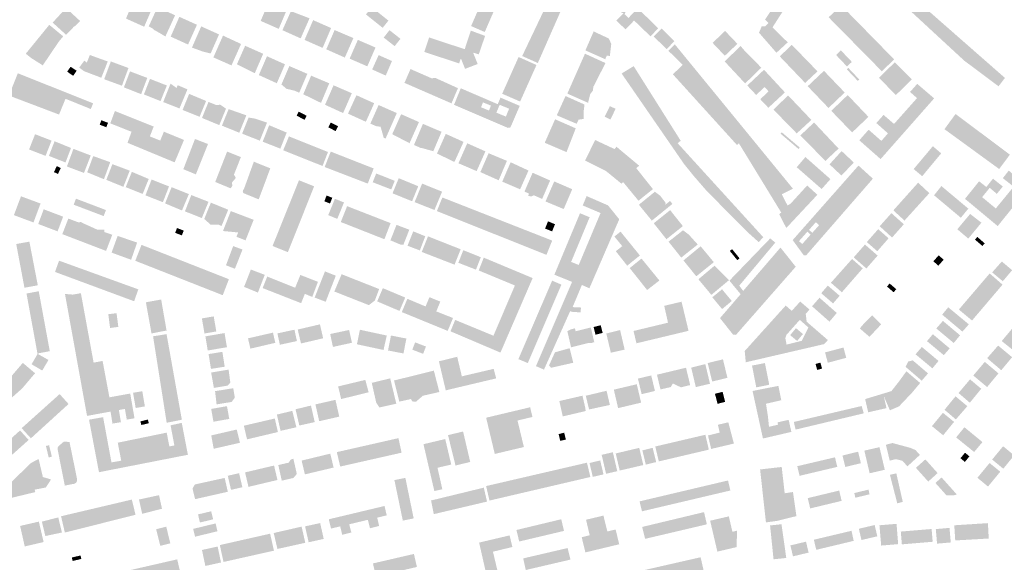
# Model space of a CAD drawing. Units: inches. Extents: x 523963 to 531545, y 180971 to 187580.
# Drawn here: x 526864 to 527728, y 184365 to 184841 of the extents above; entities that cross this region are included whole.
import ezdxf

# ---------------------------------------------------------------- set-up
doc = ezdxf.new("R2010")
doc.units = ezdxf.units.IN
doc.header["$MEASUREMENT"] = 0

msp = doc.modelspace()

# ---------------------------------------------------------------- hatches: boundary and pattern name
for points in [[(527357.36, 185026.18), (527352.85, 185028.3), (527347.1, 185034.05), (527343.1, 185024.85), (527260.3, 184835.65), (527272.28, 184830.43), (527357.36, 185026.18)], [(527402.07, 184855.96), (527401.1, 184859.87), (527430.92, 184925.63), (527417.91, 184930.58), (527382.39, 184852.16), (527394.03, 184846.9), (527387.85, 184840.45), (527395.85, 184832.77), (527403.41, 184840.53), (527417.8, 184826.65), (527424.59, 184833.73), (527406.54, 184851.32), (527398.43, 184842.76), (527395.08, 184845.99), (527398.39, 184854.12), (527402.07, 184855.96)], [(527338.56, 184883.38), (527327.29, 184860.48), (527328.29, 184857.96), (527305.14, 184809.33), (527318.89, 184803.21), (527354.85, 184884.89), (527341.72, 184890.57), (527337.87, 184885.68), (527338.56, 184883.38)], [(527544.88, 184865.73), (527544.35, 184869.35), (527539.04, 184872.68), (527518.38, 184841.35), (527521.36, 184838.41), (527518.3, 184835.3), (527515.44, 184835.47), (527513.05, 184829.8), (527528.37, 184812.2), (527538.27, 184821.35), (527524.89, 184834.49), (527544.88, 184865.73)], [(526981.31, 184853.57), (526965.12, 184860.54), (526957.34, 184842.23), (526973.31, 184835.1), (526981.31, 184853.57)], [(527082.89, 184857.27), (527075.58, 184840.21), (527091.43, 184833.19), (527099.01, 184851.11), (527082.89, 184857.27)], [(527652.2, 184857.49), (527644.82, 184850), (527693.16, 184805.32), (527723.35, 184782.75), (527728.96, 184790.1), (527652.2, 184857.49)], [(526910.1, 184833.35), (526911.27, 184834.81), (526912.75, 184835.8), (526917.07, 184840.12), (526904.71, 184851.48), (526892.96, 184838.74), (526904.69, 184828.06), (526910.1, 184833.35)], [(526984.99, 184852.24), (526977.29, 184835.34), (526980.38, 184833.77), (526982, 184832.15), (526982.4, 184831.9), (526983.28, 184831.66), (526991.95, 184826.54), (527000.44, 184845.13), (526984.99, 184852.24)], [(527102.13, 184848.74), (527094.68, 184832.03), (527110.69, 184824.83), (527118.48, 184842.48), (527102.13, 184848.74)], [(527187.77, 184840.45), (527173.05, 184852.2), (527168, 184845.86), (527182.7, 184834.12), (527187.77, 184840.45)], [(527620.97, 184795.86), (527631.61, 184806.46), (527585.07, 184853.99), (527574.2, 184843.36), (527620.97, 184795.86)], [(527004.2, 184843.78), (526996.6, 184826.38), (527011.83, 184819.44), (527019.64, 184836.8), (527004.2, 184843.78)], [(527121.64, 184840.87), (527114.11, 184823.5), (527129.99, 184816.49), (527137.42, 184833.92), (527121.64, 184840.87)], [(526869.36, 184811.38), (526874.25, 184807.5), (526884.29, 184801.14), (526898.29, 184821.88), (526902.22, 184826.63), (526890.01, 184836.73), (526869.36, 184811.38)], [(527023.36, 184835.38), (527015.25, 184816.74), (527025.05, 184813.19), (527031.65, 184811.59), (527039.03, 184828.32), (527023.36, 184835.38)], [(527140.5, 184832.16), (527133.18, 184815.25), (527149.47, 184808), (527156.98, 184825.11), (527140.5, 184832.16)], [(527188.68, 184832.05), (527183.58, 184825.55), (527193.21, 184818.03), (527198.3, 184824.45), (527188.68, 184832.05)], [(527219.24, 184812.93), (527249.79, 184802.83), (527251.15, 184806.83), (527251.56, 184806.71), (527255.01, 184798.07), (527266.08, 184802.33), (527262.32, 184811.68), (527262.51, 184812.22), (527267.01, 184810.77), (527272.6, 184827.03), (527260.05, 184831.66), (527254.71, 184815.34), (527223.46, 184825.64), (527219.24, 184812.93)], [(527379.45, 184809.7), (527382.1, 184809.39), (527383.35, 184820), (527381.23, 184824.71), (527367.9, 184830.96), (527360.65, 184814.27), (527378.04, 184806.56), (527379.45, 184809.7)], [(527431.95, 184815.38), (527438.73, 184822.34), (527427.51, 184833.47), (527420.67, 184826.46), (527431.95, 184815.38)], [(527483.07, 184809.57), (527494.07, 184820.06), (527483.27, 184831.38), (527472.3, 184820.9), (527483.07, 184809.57)], [(527042.52, 184827.28), (527034.06, 184808.13), (527049.95, 184801.11), (527058.36, 184819.93), (527042.52, 184827.28)], [(527176.39, 184816.81), (527160.87, 184823.53), (527153.7, 184807.04), (527169.19, 184800.28), (527176.39, 184816.81)], [(527439.1, 184819.66), (527433.56, 184813.9), (527446.02, 184801.65), (527437.48, 184793.23), (527493.7, 184731.18), (527495.37, 184732.7), (527532.54, 184671.9), (527530.84, 184670.24), (527537.01, 184658.26), (527564.29, 184687.47), (527555.33, 184695.58), (527540.71, 184679.57), (527538.1, 184678), (527533.06, 184687.85), (527542.84, 184692.79), (527439.1, 184819.66)], [(527061.94, 184818.35), (527054.7, 184802.08), (527070.36, 184794.18), (527077.78, 184811.3), (527061.94, 184818.35)], [(527367.59, 184782.25), (527378.28, 184803.15), (527360.28, 184811.39), (527344.79, 184776.34), (527363.02, 184768.23), (527364.82, 184775.77), (527367.05, 184778.75), (527367.25, 184779.2), (527367.3, 184779.35), (527367.59, 184782.25)], [(527500, 184814.5), (527496.87, 184818.12), (527482.89, 184804.59), (527500.87, 184785.26), (527515.08, 184799.08), (527500, 184814.5)], [(527541.81, 184819.21), (527531.3, 184809), (527553.56, 184785.7), (527564.42, 184795.87), (527541.81, 184819.21)], [(527594.55, 184804.19), (527584.95, 184814.29), (527580.7, 184810.25), (527590.3, 184800.15), (527594.55, 184804.19)], [(526922.98, 184803.6), (526920.78, 184805.24), (526916.25, 184799.17), (526920.43, 184796.06), (526935.7, 184790.26), (526941.33, 184804.55), (526925.64, 184810.21), (526922.98, 184803.6)], [(526944.05, 184804.59), (526938.17, 184788.94), (526953.78, 184783.27), (526959.52, 184798.8), (526944.05, 184804.59)], [(527081.11, 184809.14), (527073.97, 184792.61), (527089.76, 184785.43), (527096.94, 184802.07), (527081.11, 184809.14)], [(527190.84, 184804.96), (527179.12, 184810.16), (527173.47, 184797.51), (527185.35, 184792.18), (527190.84, 184804.96)], [(527287.6, 184776.2), (527303.35, 184769.35), (527317.7, 184801.45), (527302, 184808.5), (527287.6, 184776.2)], [(527632.25, 184803.87), (527618.43, 184790.16), (527633.22, 184775.02), (527647.25, 184788.97), (527632.25, 184803.87)], [(526926.45, 184762.77), (526928.51, 184767.78), (526862.38, 184794.21), (526854.59, 184774.61), (526898.58, 184757.92), (526904.26, 184771.77), (526926.45, 184762.77)], [(526905.73, 184795.57), (526910.99, 184791.96), (526914, 184796.35), (526908.74, 184799.96), (526905.73, 184795.57)], [(526960.88, 184795.86), (526955.52, 184781.81), (526970.64, 184775.86), (526976.03, 184790.11), (526960.88, 184795.86)], [(527100.74, 184800.53), (527093.8, 184784.33), (527098.17, 184780.59), (527105.43, 184778.86), (527109.43, 184777.1), (527116.55, 184793.69), (527100.74, 184800.53)], [(527229.25, 184789.95), (527228.2, 184790.1), (527225.71, 184789.74), (527207.11, 184797.9), (527201.81, 184785.76), (527243.09, 184767.76), (527248.76, 184781.11), (527229.25, 184789.95)], [(527403.04, 184800.45), (527392.44, 184793.98), (527447.1, 184714.7), (527455.58, 184704.16), (527467.2, 184690.75), (527503.25, 184654.4), (527512.8, 184645.85), (527516.79, 184650.2), (527441.61, 184732.77), (527444.33, 184734.88), (527403.04, 184800.45)], [(527517.45, 184797.27), (527502.77, 184783.43), (527510.55, 184775.15), (527517.95, 184782.05), (527521.5, 184778.3), (527514.15, 184771.4), (527521.28, 184763.88), (527535.81, 184777.4), (527517.45, 184797.27)], [(527570.07, 184796.32), (527555.79, 184782.8), (527574.08, 184763.7), (527588.28, 184777.29), (527570.07, 184796.32)], [(527590.19, 184797.61), (527599.74, 184787.51), (527601.05, 184788.75), (527591.5, 184798.85), (527590.19, 184797.61)], [(526978.41, 184789.25), (526973.07, 184775.59), (526987.7, 184769.72), (526993.21, 184783.46), (526978.41, 184789.25)], [(527002.72, 184783.71), (527001.7, 184781.3), (526996.43, 184785.07), (526990.02, 184768.89), (527004.29, 184763.31), (527011.33, 184780.06), (527002.72, 184783.71)], [(527119.86, 184792.09), (527112.98, 184775.74), (527128.55, 184768.16), (527135.79, 184785.38), (527119.86, 184792.09)], [(527139.56, 184783.61), (527132.09, 184766.5), (527147.95, 184759.25), (527155.58, 184776.67), (527139.56, 184783.61)], [(527609.29, 184744.61), (527601.1, 184735.3), (527619.81, 184718.8), (527666.8, 184772.13), (527651.94, 184784.88), (527645.65, 184777.8), (527651.75, 184772.35), (527631.59, 184749.66), (527622.41, 184757.63), (527616.05, 184750.45), (527626.26, 184741.41), (527620.46, 184734.77), (527609.29, 184744.61)], [(527012.79, 184776.07), (527007, 184761.93), (527021.96, 184755.97), (527027.66, 184769.86), (527012.79, 184776.07)], [(527036.7, 184766.24), (527029.75, 184769.01), (527024.09, 184754.93), (527039.26, 184748.66), (527045.14, 184763.09), (527041.1, 184765.9), (527040.7, 184766.25), (527040.3, 184766.45), (527039.8, 184766.55), (527036.7, 184766.24)], [(527159.67, 184774.9), (527152.23, 184758.73), (527167.93, 184751.58), (527175.24, 184767.84), (527159.67, 184774.9)], [(527354.65, 184753.45), (527359.15, 184754.09), (527359.15, 184761), (527359.85, 184766.73), (527343.21, 184774.18), (527335.53, 184757.24), (527352.96, 184749.81), (527354.65, 184753.45)], [(527546.17, 184741.34), (527559.02, 184753.21), (527538.59, 184774.72), (527525.74, 184762.28), (527546.17, 184741.34)], [(527590.9, 184775.03), (527576.5, 184761.2), (527594.8, 184742.22), (527609.13, 184755.89), (527590.9, 184775.03)], [(527008.27, 184735.63), (526990.6, 184742.87), (526987.41, 184735.09), (526978.26, 184738.71), (526981.69, 184747.39), (526947.61, 184760.99), (526943.56, 184750.18), (526962.2, 184742.8), (526958.69, 184733.1), (527000.05, 184715.93), (527008.27, 184735.63)], [(527047.44, 184762.69), (527041.56, 184748.17), (527056.81, 184741.96), (527062.99, 184757.25), (527047.44, 184762.69)], [(527115.95, 184756.85), (527108.98, 184760.48), (527107.14, 184756.95), (527114.11, 184753.32), (527115.95, 184756.85)], [(527195.08, 184759.23), (527179.13, 184766.29), (527171.86, 184749.94), (527177.02, 184747.71), (527180.85, 184747.21), (527183.63, 184737.48), (527185.21, 184736.79), (527195.08, 184759.23)], [(527382.64, 184753.6), (527387.16, 184762.94), (527382.13, 184765.37), (527377.61, 184756.03), (527382.64, 184753.6)], [(526934.25, 184749), (526940.08, 184746.78), (526941.56, 184750.68), (526935.73, 184752.9), (526934.25, 184749)], [(527081.17, 184750.84), (527070.75, 184754.35), (527064.95, 184755.29), (527059.33, 184741.13), (527074.81, 184734.98), (527081.17, 184750.84)], [(527134.96, 184746.69), (527141.35, 184743.39), (527143.53, 184747.62), (527137.13, 184750.91), (527134.96, 184746.69)], [(527198.88, 184758.23), (527191.07, 184740.68), (527206.26, 184732.76), (527214.55, 184751.34), (527198.88, 184758.23)], [(527344.07, 184724.94), (527352.17, 184745.81), (527334.05, 184753.77), (527324.95, 184733.13), (527344.07, 184724.94)], [(527561.39, 184750.94), (527549.36, 184739.59), (527571.34, 184717.18), (527582.91, 184728.05), (527561.39, 184750.94)], [(527675.85, 184745.08), (527723.89, 184710.08), (527733.29, 184722.71), (527685.6, 184758.39), (527675.85, 184745.08)], [(527083.03, 184748.54), (527077.35, 184734.07), (527092.86, 184727.98), (527098.41, 184742.1), (527083.03, 184748.54)], [(527218.01, 184749.73), (527210.14, 184731.17), (527215.3, 184728.95), (527215.65, 184728.7), (527216.05, 184728.55), (527217.52, 184728.4), (527227.13, 184725.7), (527234.37, 184742.78), (527218.01, 184749.73)], [(527531.99, 184741.11), (527547.75, 184727.7), (527548.8, 184728.95), (527533, 184742.35), (527531.99, 184741.11)], [(526877.52, 184740.65), (526872.26, 184727.24), (526886.76, 184721.63), (526891.99, 184735.04), (526877.52, 184740.65)], [(526894.64, 184734.45), (526889.68, 184721.57), (526904.24, 184715.83), (526909.09, 184728.57), (526894.64, 184734.45)], [(527029.34, 184732.03), (527017.93, 184736.46), (527007.69, 184709.92), (527018.66, 184705.37), (527029.34, 184732.03)], [(527100.4, 184738.72), (527095.36, 184726.54), (527129.9, 184712.74), (527134.67, 184725.06), (527100.4, 184738.72)], [(527238.07, 184740.94), (527230.36, 184723.67), (527245.67, 184716.28), (527253.68, 184733.91), (527238.07, 184740.94)], [(527378.44, 184708.54), (527392.25, 184697.26), (527393.83, 184698.55), (527407.25, 184682.22), (527419.93, 184692.43), (527405.24, 184710.89), (527407.87, 184712.98), (527387.93, 184729.63), (527386.24, 184727.61), (527369.17, 184735.57), (527360.4, 184717.51), (527378.44, 184708.54)], [(526911.2, 184727.78), (526905.48, 184712.3), (526920.46, 184706.64), (526926.41, 184721.98), (526911.2, 184727.78)], [(527050.38, 184698.22), (527053.79, 184702.28), (527052.14, 184705.16), (527058.22, 184720.54), (527046.12, 184725.42), (527035.68, 184698.7), (527049.17, 184693.11), (527050.4, 184694.75), (527050.45, 184694.85), (527050.6, 184695.3), (527050.65, 184695.8), (527050.38, 184698.22)], [(527169.59, 184697.27), (527174.79, 184710.56), (527137.08, 184725.38), (527131.76, 184711.83), (527169.59, 184697.27)], [(527256.92, 184732.68), (527249.2, 184715.15), (527265.16, 184708.24), (527272.89, 184725.57), (527256.92, 184732.68)], [(527585.6, 184725.86), (527574.96, 184714.19), (527585.42, 184704.34), (527596.27, 184715.79), (527585.6, 184725.86)], [(527656.32, 184703.77), (527672.98, 184723.83), (527665.66, 184730.1), (527648.82, 184710.04), (527656.32, 184703.77)], [(526928.58, 184721.45), (526923.28, 184707.19), (526937.99, 184701.12), (526943.5, 184716.06), (526928.58, 184721.45)], [(527084.04, 184710.69), (527069.57, 184716.51), (527061.05, 184692.94), (527060.15, 184691.5), (527059.95, 184691.05), (527059.9, 184690.6), (527059.95, 184690.05), (527060, 184689.85), (527060.2, 184689.4), (527060.55, 184689), (527060.95, 184688.7), (527073.83, 184683.41), (527084.04, 184710.69)], [(527275.68, 184723.95), (527268.44, 184707.37), (527284.5, 184700.18), (527291.76, 184717.23), (527275.68, 184723.95)], [(527295, 184716.01), (527287.64, 184698.96), (527303.32, 184692.25), (527310.7, 184708.73), (527295, 184716.01)], [(527575.76, 184701.19), (527553.81, 184720.57), (527546.17, 184711.66), (527568.04, 184692.5), (527575.76, 184701.19)], [(526897.63, 184705.71), (526900.08, 184710.96), (526896.56, 184712.61), (526894.1, 184707.36), (526897.63, 184705.71)], [(526945.41, 184714.33), (526940.07, 184700.56), (526955.06, 184694.45), (526960.62, 184708.64), (526945.41, 184714.33)], [(526962.51, 184707.58), (526957.11, 184694.11), (526971.98, 184688.21), (526977.3, 184701.33), (526962.51, 184707.58)], [(527736.68, 184704.81), (527732.33, 184708.73), (527727.11, 184702.06), (527736.6, 184694.55), (527720.93, 184675.43), (527708.94, 184685.36), (527715.57, 184693.56), (527721.83, 184688.26), (527727.09, 184694.71), (527718.47, 184701.58), (527712.58, 184694.28), (527706.3, 184699.3), (527693.87, 184683.87), (527722.61, 184659.95), (527750.1, 184694.09), (527736.68, 184704.81)], [(526979.81, 184700.83), (526974.42, 184686.93), (526989.73, 184680.94), (526995.12, 184694.79), (526979.81, 184700.83)], [(527122.53, 184694.88), (527109.21, 184700.22), (527086.01, 184642.46), (527099.44, 184637.02), (527122.53, 184694.88)], [(527190.25, 184692.14), (527193.27, 184699.71), (527176.99, 184706.17), (527173.94, 184698.43), (527190.25, 184692.14)], [(527196.77, 184702.01), (527191.33, 184688.71), (527208.5, 184681.76), (527213.91, 184694.95), (527196.77, 184702.01)], [(527314.31, 184706.79), (527307.16, 184690.24), (527310.92, 184688.64), (527310.54, 184686.5), (527312.55, 184686.05), (527313.05, 184686), (527313.55, 184686.1), (527315.37, 184687.01), (527322.67, 184683.78), (527329.69, 184700), (527314.31, 184706.79)], [(527333.29, 184699.18), (527325.63, 184681.56), (527341.6, 184674.9), (527349.07, 184692.33), (527333.29, 184699.18)], [(526997.38, 184694.12), (526991.7, 184679.85), (527006.5, 184673.66), (527012.54, 184688.03), (526997.38, 184694.12)], [(527217.29, 184697.27), (527210.73, 184680.97), (527228.13, 184674.09), (527234.82, 184690.18), (527217.29, 184697.27)], [(527431.2, 184680.19), (527426.45, 184686.45), (527426.3, 184686.6), (527421.64, 184690.1), (527407.6, 184678.69), (527418.98, 184664.74), (527437.03, 184679.42), (527434.95, 184682), (527430.7, 184678.6), (527430.61, 184678.72), (527431.2, 184680.19)], [(527631.01, 184673.75), (527640.78, 184664.79), (527662.58, 184688.88), (527652.73, 184698.06), (527631.01, 184673.75)], [(527690.23, 184667.28), (527696.83, 184675.27), (527673.18, 184695.09), (527666.7, 184687.02), (527690.23, 184667.28)], [(526882.33, 184679.77), (526865.17, 184686.11), (526858.95, 184669.55), (526876.14, 184663.14), (526882.33, 184679.77)], [(526913.42, 184684.03), (526911.41, 184678.73), (526937.75, 184668.73), (526939.76, 184674.02), (526913.42, 184684.03)], [(527014.66, 184687.18), (527009.1, 184672.87), (527023.93, 184667.01), (527029.78, 184681.29), (527014.66, 184687.18)], [(527133.46, 184686.78), (527131.46, 184681.73), (527136.45, 184679.75), (527138.45, 184684.8), (527133.46, 184686.78)], [(527140.75, 184683.94), (527134.88, 184669.53), (527142.85, 184666.29), (527148.72, 184680.7), (527140.75, 184683.94)], [(527326.44, 184634.7), (527331.51, 184647.21), (527235.1, 184685.06), (527230.24, 184673.1), (527326.44, 184634.7)], [(527347.22, 184585.11), (527349.78, 184584.49), (527356.51, 184584.15), (527356.72, 184588.39), (527349.43, 184588.76), (527357.56, 184608.22), (527364.15, 184605.3), (527390.35, 184665.93), (527380.55, 184678.1), (527361.75, 184686.3), (527358.3, 184678.1), (527373.95, 184671.4), (527354.8, 184625.8), (527348.1, 184628.45), (527364.4, 184667.75), (527355.9, 184671.2), (527333.4, 184617.23), (527348.93, 184610.93), (527317.25, 184536.9), (527324.29, 184533.86), (527347.22, 184585.11)], [(526902.16, 184668.22), (526885.1, 184674.69), (526880.3, 184661.78), (526897.3, 184655.33), (526902.16, 184668.22)], [(527031.84, 184680.54), (527026.07, 184666.18), (527031.83, 184661.04), (527038.6, 184661.15), (527041.25, 184660.07), (527047.07, 184674.3), (527031.84, 184680.54)], [(527049.36, 184673.12), (527042.48, 184655.6), (527055.8, 184654.35), (527054.31, 184650.54), (527062.32, 184647.43), (527069.43, 184665.47), (527049.36, 184673.12)], [(527151.45, 184677.45), (527145.9, 184663.5), (527184.2, 184648.4), (527189.65, 184662.55), (527151.45, 184677.45)], [(527435.06, 184673.94), (527420.65, 184662.44), (527431.8, 184648.39), (527446.21, 184659.9), (527435.06, 184673.94)], [(526939.84, 184638.13), (526945.31, 184652.29), (526938.39, 184654.73), (526938.42, 184656.76), (526932.05, 184656.85), (526919.56, 184662.5), (526917.75, 184663.55), (526915.64, 184663.17), (526906.74, 184666.57), (526901.43, 184652.87), (526939.84, 184638.13)], [(527331.41, 184655.28), (527333.97, 184661.61), (527327.8, 184664.1), (527325.25, 184657.77), (527331.41, 184655.28)], [(527640.18, 184661.52), (527629.28, 184671.33), (527619.02, 184659.8), (527629.86, 184649.89), (527640.18, 184661.52)], [(527708.31, 184662.92), (527698.4, 184670.6), (527687.16, 184657.17), (527696.77, 184648.96), (527708.31, 184662.92)], [(527008.02, 184655.95), (527002.14, 184658.25), (527000.5, 184654.05), (527006.38, 184651.75), (527008.02, 184655.95)], [(527206.06, 184656.75), (527194.84, 184661), (527189.45, 184647.42), (527198.81, 184643.51), (527200.89, 184643.58), (527206.06, 184656.75)], [(527451.3, 184652.58), (527446.37, 184656.28), (527433.66, 184646.25), (527444.77, 184632.26), (527459.26, 184643.78), (527451.3, 184652.58)], [(527626.8, 184649.2), (527617.7, 184657.25), (527607.7, 184645.9), (527616.9, 184637.85), (527626.8, 184649.2)], [(526967.12, 184645.45), (526950, 184651.3), (526944.68, 184636.64), (526961.86, 184630.37), (526967.12, 184645.45)], [(527215.31, 184638.55), (527220.08, 184651.02), (527209.55, 184655.31), (527204.48, 184642.69), (527215.31, 184638.55)], [(527222.47, 184650.91), (527216.98, 184637.22), (527245.76, 184626.06), (527251.16, 184639.57), (527222.47, 184650.91)], [(527408.47, 184634.12), (527391.52, 184655.05), (527386.1, 184650.78), (527393, 184642.3), (527387.34, 184637.87), (527397.35, 184625.15), (527408.47, 184634.12)], [(527496.94, 184600.12), (527478.8, 184579.09), (527490.35, 184564.5), (527492.84, 184564.39), (527545.29, 184624.23), (527531.9, 184641.06), (527499.15, 184603), (527495.7, 184607.6), (527527.35, 184645.45), (527522.87, 184649.09), (527487.08, 184611.99), (527496.94, 184600.12)], [(527702.66, 184648.06), (527709.18, 184642.45), (527711.2, 184644.8), (527704.68, 184650.41), (527702.66, 184648.06)], [(526872.53, 184646.26), (526860.98, 184644.19), (526868.21, 184605.77), (526879.92, 184607.93), (526872.53, 184646.26)], [(527042.3, 184599.22), (527047.69, 184613.28), (526970.96, 184643.44), (526965.5, 184629.46), (527042.3, 184599.22)], [(527045.1, 184625.5), (527052.95, 184622.47), (527059.65, 184639.35), (527051.43, 184642.34), (527045.1, 184625.5)], [(527253.47, 184638.79), (527249.12, 184627.69), (527264.59, 184621.69), (527268.83, 184632.58), (527253.47, 184638.79)], [(527461.82, 184642.19), (527446.74, 184629.77), (527457.99, 184615.82), (527473.38, 184628.24), (527461.82, 184642.19)], [(527496, 184631.6), (527489.4, 184639.7), (527487.43, 184638.1), (527494.03, 184630), (527496, 184631.6)], [(527617.22, 184634.02), (527606.06, 184643.7), (527596.19, 184632.47), (527607.33, 184622.71), (527617.22, 184634.02)], [(526898.58, 184629.55), (526895.03, 184619.65), (526964.48, 184593.91), (526968.18, 184604.35), (526898.58, 184629.55)], [(527246.33, 184577.51), (527242.21, 184567.5), (527286.07, 184548.81), (527314.34, 184614.27), (527271.42, 184632.22), (527267, 184620.95), (527298.78, 184607.75), (527279.9, 184563.65), (527246.33, 184577.51)], [(527425.6, 184612.15), (527409.92, 184631.39), (527399.53, 184623.04), (527414.85, 184603.79), (527425.6, 184612.15)], [(527604.12, 184622.85), (527594.74, 184631.05), (527576.18, 184610.15), (527585.79, 184601.77), (527604.12, 184622.85)], [(527670.77, 184634.25), (527666.14, 184629.02), (527670.5, 184625.16), (527675.13, 184630.4), (527670.77, 184634.25)], [(527061.02, 184606.54), (527073.17, 184601.54), (527079.16, 184617.11), (527066.96, 184621.77), (527061.02, 184606.54)], [(527474, 184625.13), (527459.87, 184613.21), (527471.23, 184599.5), (527486.68, 184612.39), (527474, 184625.13)], [(527717.73, 184619.3), (527727.09, 184611.5), (527735.27, 184621.22), (527726.19, 184628.82), (527717.73, 184619.3)], [(527081.33, 184615.62), (527077.28, 184605.49), (527111.08, 184592.23), (527114.35, 184600.4), (527120.88, 184597.7), (527125.85, 184610.98), (527110.43, 184617.01), (527105.86, 184605.79), (527081.33, 184615.62)], [(527132.64, 184593.44), (527141.53, 184616.38), (527131.99, 184620.13), (527122.97, 184597.15), (527132.64, 184593.44)], [(527146.62, 184617.65), (527140.25, 184602.46), (527170.55, 184590.5), (527175.8, 184594.55), (527179.6, 184604.64), (527146.62, 184617.65)], [(527688.49, 184586.62), (527700.05, 184576.97), (527726.84, 184608.49), (527715.56, 184618.32), (527688.49, 184586.62)], [(527202.48, 184597.15), (527182.84, 184605.41), (527177.86, 184593.79), (527197.45, 184585.41), (527202.48, 184597.15)], [(527339.6, 184608.5), (527331.45, 184612), (527301.8, 184543.05), (527310.1, 184539.6), (527339.6, 184608.5)], [(527480.62, 184604.4), (527472.07, 184597.43), (527480.63, 184587.03), (527489.14, 184594.13), (527480.62, 184604.4)], [(527567.68, 184600.96), (527578.06, 184592), (527583.85, 184598.7), (527573.47, 184607.66), (527567.68, 184600.96)], [(527633.55, 184604.49), (527627.73, 184609.53), (527625.41, 184606.85), (527631.23, 184601.81), (527633.55, 184604.49)], [(526880.45, 184548.19), (526890.45, 184550.03), (526880.75, 184602.7), (526870.01, 184600.7), (526879.7, 184547.57), (526874.44, 184538.55), (526883.84, 184533.04), (526889.3, 184542.34), (526880.31, 184547.38), (526880.45, 184548.19)], [(526956.41, 184499.32), (526958.02, 184489.93), (526964.82, 184491.09), (526961.06, 184512.85), (526942.79, 184509.5), (526936.8, 184541.45), (526928.93, 184539.99), (526917.75, 184600.99), (526910.75, 184599.75), (526903.77, 184600.34), (526923.14, 184493.18), (526943.77, 184496.98), (526945.5, 184486.45), (526952.88, 184487.66), (526951.13, 184498.34), (526956.41, 184499.32)], [(526988.22, 184595.43), (526974.81, 184592.99), (526979.75, 184565.63), (526992.96, 184568.2), (526988.22, 184595.43)], [(527204.34, 184596.06), (527199.49, 184584.38), (527239.77, 184567.87), (527244.42, 184579.19), (527229.74, 184584.97), (527233.27, 184593.58), (527223.73, 184597.48), (527220.35, 184589.31), (527204.34, 184596.06)], [(527566.16, 184596.96), (527559.61, 184589.52), (527574.91, 184576), (527581.35, 184583.63), (527566.16, 184596.96)], [(527429.84, 184589.89), (527433.18, 184575.06), (527402.91, 184567.79), (527405.45, 184556.96), (527451.2, 184567.93), (527445.05, 184593.51), (527429.84, 184589.89)], [(527679.17, 184588.59), (527673.85, 184582.15), (527691.63, 184567.23), (527697.25, 184573.62), (527679.17, 184588.59)], [(526941.81, 184582.5), (526943.37, 184570.43), (526950.63, 184571.37), (526949.06, 184583.44), (526941.81, 184582.5)], [(527023.97, 184578.83), (527026.26, 184565.57), (527036.64, 184567.37), (527034.35, 184580.62), (527023.97, 184578.83)], [(527612.33, 184581.58), (527605.94, 184575.19), (527601.52, 184570.02), (527610.04, 184562.67), (527620.3, 184573.61), (527612.33, 184581.58)], [(527130.44, 184561.37), (527127.59, 184573.61), (527108.1, 184569.05), (527110.97, 184556.82), (527130.44, 184561.37)], [(527363.54, 184557.3), (527366.05, 184557.3), (527368.41, 184557.97), (527365.4, 184570.91), (527352.05, 184567.55), (527351.41, 184570.11), (527347.77, 184569.16), (527344.82, 184567.63), (527348.08, 184553.41), (527363.54, 184557.3)], [(527367.85, 184571.25), (527369.51, 184564.55), (527375.75, 184566.1), (527374.09, 184572.8), (527367.85, 184571.25)], [(527540.39, 184564.16), (527546.52, 184559.01), (527551.64, 184565.12), (527545.51, 184570.26), (527540.39, 184564.16)], [(527684.01, 184557.24), (527689.54, 184563.99), (527674.49, 184576.64), (527668.69, 184569.99), (527684.01, 184557.24)], [(527726.12, 184558.94), (527735.62, 184551.37), (527745.46, 184563.16), (527736.19, 184570.92), (527726.12, 184558.94)], [(526993.07, 184487.19), (527006.38, 184489.82), (526992.96, 184565), (526981.11, 184563.1), (526993.07, 184487.19)], [(527029.09, 184550.64), (527045.98, 184553.54), (527043.86, 184565.97), (527027.04, 184563.06), (527029.09, 184550.64)], [(527088.42, 184557.38), (527086.37, 184566.34), (527064.44, 184561.31), (527066.57, 184552.27), (527088.42, 184557.38)], [(527092.43, 184555.69), (527107.4, 184558.93), (527105.23, 184568.91), (527090.27, 184565.67), (527092.43, 184555.69)], [(527155.7, 184557.46), (527153.2, 184568.66), (527136.6, 184565.13), (527139.02, 184553.76), (527155.7, 184557.46)], [(527162.71, 184568.87), (527160.08, 184556.12), (527183.44, 184551.11), (527186.26, 184563.79), (527162.71, 184568.87)], [(527200.93, 184548.03), (527203.49, 184561.16), (527189.95, 184563.8), (527187.39, 184550.66), (527200.93, 184548.03)], [(527395.12, 184551.39), (527391.11, 184568.58), (527379.01, 184565.55), (527382.99, 184548.7), (527395.12, 184551.39)], [(527665.65, 184564.98), (527660.53, 184558.85), (527675.28, 184546.55), (527680.45, 184552.49), (527665.65, 184564.98)], [(527220.67, 184554.13), (527211.17, 184557.79), (527208.7, 184551.38), (527218.2, 184547.72), (527220.67, 184554.13)], [(527333.9, 184549.04), (527328.75, 184537.55), (527330.45, 184535.46), (527350.01, 184539.87), (527346.78, 184552.66), (527333.9, 184549.04)], [(527573.46, 184539.87), (527589.64, 184544.22), (527587.21, 184553.27), (527571.03, 184548.93), (527573.46, 184539.87)], [(527656.03, 184553.72), (527650.45, 184547.3), (527665.29, 184534.98), (527670.67, 184541.46), (527656.03, 184553.72)], [(527735.22, 184544.75), (527722.99, 184554.99), (527713.34, 184543.89), (527725.71, 184533.32), (527735.22, 184544.75)], [(527031.95, 184534.49), (527043.99, 184536.4), (527041.97, 184549.46), (527029.83, 184547.49), (527031.95, 184534.49)], [(527252.18, 184527.95), (527248.1, 184545.1), (527232.05, 184541.15), (527238.06, 184515.64), (527282.33, 184526.14), (527280.12, 184534.51), (527252.18, 184527.95)], [(526866.1, 184517.2), (526877.52, 184530.67), (526866.76, 184539.77), (526856.65, 184527.93), (526810.99, 184487.81), (526820.66, 184476.91), (526866.1, 184517.2)], [(527426.56, 184516.43), (527435.52, 184518.5), (527437.41, 184521.66), (527444.5, 184518.3), (527452.64, 184520.25), (527448.96, 184535.5), (527423.48, 184529.39), (527426.56, 184516.43)], [(527457.58, 184518.51), (527470.02, 184521.44), (527465.92, 184538.67), (527453.51, 184535.61), (527457.58, 184518.51)], [(527485.32, 184526.64), (527481.41, 184542.89), (527467.99, 184539.59), (527471.99, 184523.37), (527485.32, 184526.64)], [(527518.26, 184539.61), (527506.92, 184537.39), (527510.65, 184518.25), (527522.01, 184520.55), (527518.26, 184539.61)], [(527568.4, 184534.8), (527566.9, 184540), (527562.66, 184538.78), (527564.16, 184533.58), (527568.4, 184534.8)], [(527648.05, 184541.96), (527644.04, 184540.92), (527641.7, 184536.32), (527655.93, 184524.13), (527661.44, 184530.54), (527648.05, 184541.96)], [(527723.26, 184530.56), (527711.26, 184540.64), (527701.15, 184528.66), (527713.31, 184518.54), (527723.26, 184530.56)], [(527047.4, 184533.85), (527032.09, 184531.28), (527034.51, 184517.76), (527046.47, 184519.75), (527048.95, 184522.45), (527047.4, 184533.85)], [(527177, 184504.9), (527179.77, 184500.59), (527194.64, 184503.9), (527189.28, 184526.15), (527173.1, 184522.23), (527177, 184504.9)], [(527227.6, 184532.97), (527192.66, 184524.27), (527197.29, 184505.7), (527207.61, 184508.03), (527208.58, 184505.94), (527211.81, 184505.58), (527218, 184510.9), (527232.44, 184514.2), (527227.6, 184532.97)], [(527406.77, 184525.94), (527410.03, 184512.29), (527421.7, 184515.08), (527418.44, 184528.73), (527406.77, 184525.94)], [(527635.96, 184501.52), (527647.49, 184513.71), (527654.52, 184522.1), (527642.46, 184532.38), (527635.85, 184523.32), (527629.29, 184514.96), (527606.24, 184507.96), (527608.88, 184496.36), (527624.98, 184500.02), (527622.58, 184510.58), (527627.98, 184498.11), (527635.96, 184501.52)], [(527050.05, 184505.43), (527052.87, 184509.2), (527051.51, 184517.5), (527035.54, 184514.92), (527036.88, 184503.32), (527050.05, 184505.43)], [(527170.34, 184513.94), (527167.45, 184524.8), (527143.59, 184519.08), (527146.25, 184507.98), (527170.34, 184513.94)], [(527385.59, 184516.25), (527389.37, 184500.03), (527409.56, 184504.82), (527405.76, 184520.99), (527385.59, 184516.25)], [(527521.79, 184483.62), (527520.96, 184492.21), (527519.19, 184503.86), (527532.63, 184506.95), (527530.08, 184519.56), (527507.38, 184515.1), (527516.52, 184473.33), (527541.49, 184479.14), (527539.06, 184489.73), (527529.3, 184487.49), (527529.77, 184485.46), (527521.79, 184483.62)], [(527708.14, 184517.03), (527698.33, 184525.28), (527688.2, 184513.28), (527698.14, 184504.78), (527708.14, 184517.03)], [(526906.93, 184503.65), (526899.1, 184512.34), (526865.76, 184482.41), (526873.86, 184473.51), (526906.93, 184503.65)], [(526963.55, 184513.48), (526965.85, 184500.12), (526973.94, 184501.52), (526971.64, 184514.88), (526963.55, 184513.48)], [(527337.77, 184506.25), (527340.76, 184492.73), (527360.84, 184497.45), (527360.6, 184500), (527358.09, 184510.93), (527337.77, 184506.25)], [(527360.98, 184510.89), (527363.89, 184498.84), (527382.15, 184502.8), (527379.21, 184515.26), (527360.98, 184510.89)], [(527483.35, 184505.5), (527481.1, 184514.31), (527474.4, 184512.6), (527476.65, 184503.79), (527483.35, 184505.5)], [(527695.94, 184501.74), (527685.59, 184510.39), (527675.92, 184498.56), (527685.87, 184490.08), (527695.94, 184501.74)], [(527046, 184501.76), (527032.13, 184499.3), (527034.12, 184488.08), (527047.99, 184490.53), (527046, 184501.76)], [(527119.74, 184502.27), (527106.19, 184499), (527109.51, 184484.73), (527123.04, 184487.74), (527119.74, 184502.27)], [(527141.22, 184507.29), (527123.65, 184503.29), (527126.97, 184488.52), (527144.57, 184492.55), (527141.22, 184507.29)], [(527301.05, 184489.13), (527314.15, 184492.25), (527312.13, 184500.78), (527273.52, 184491.59), (527281.09, 184459.76), (527306.65, 184465.84), (527301.05, 184489.13)], [(527605.05, 184495.45), (527603.14, 184501.87), (527543.61, 184487.86), (527545.2, 184481.15), (527605.05, 184495.45)], [(526944.59, 184452.35), (526937.26, 184492.06), (526924.89, 184489.87), (526933.62, 184443.72), (527011.68, 184459.03), (527006.3, 184487.05), (526996.49, 184484.91), (526999.82, 184467.25), (526995.4, 184466.4), (526993.09, 184478.48), (526950.12, 184469.64), (526953.17, 184453.83), (526944.59, 184452.35)], [(527103.36, 184497.59), (527089.83, 184494.37), (527093.04, 184480.06), (527106.91, 184483.19), (527103.36, 184497.59)], [(527684.3, 184487.93), (527674.5, 184495.91), (527664.89, 184484.2), (527674.7, 184476.16), (527684.3, 184487.93)], [(526970.81, 184485.17), (526977.36, 184486.75), (526976.59, 184489.98), (526970.04, 184488.4), (526970.81, 184485.17)], [(527060.81, 184484.57), (527063.61, 184472.59), (527090.73, 184479.01), (527087.97, 184490.89), (527060.81, 184484.57)], [(527478.55, 184478.56), (527468.28, 184476), (527471.04, 184464.15), (527491.01, 184468.87), (527486.11, 184487.55), (527476.95, 184485.4), (527478.55, 184478.56)], [(527701.91, 184461.49), (527709.22, 184470.18), (527693.38, 184483.21), (527686.11, 184474.28), (527701.91, 184461.49)], [(526871.9, 184472.05), (526864.35, 184480.4), (526842.55, 184460.8), (526850.05, 184452.5), (526871.9, 184472.05)], [(527057.4, 184469.58), (527054.57, 184481.21), (527032.19, 184476.05), (527034.34, 184464.31), (527057.4, 184469.58)], [(527240.05, 184476.27), (527246.61, 184449.59), (527259.53, 184452.74), (527253.26, 184479.5), (527240.05, 184476.27)], [(527337.1, 184477.2), (527338.57, 184471.24), (527343.5, 184472.45), (527342.03, 184478.41), (527337.1, 184477.2)], [(527469.02, 184463.53), (527465.95, 184476.61), (527422.01, 184466.31), (527425.09, 184453.21), (527469.02, 184463.53)], [(526887.06, 184466.78), (526889.5, 184456.64), (526892.28, 184457.31), (526889.84, 184467.45), (526887.06, 184466.78)], [(526907.79, 184470.11), (526904.25, 184470.67), (526903.83, 184470.67), (526903.41, 184470.62), (526902.87, 184470.48), (526902.49, 184470.31), (526902.25, 184470.16), (526898.11, 184466.57), (526897.7, 184466.04), (526897.37, 184465.3), (526897.3, 184465.04), (526897.23, 184464.27), (526903.62, 184431.96), (526911.92, 184433.57), (526912.73, 184433.91), (526913.43, 184434.44), (526913.78, 184434.84), (526914.02, 184435.21), (526914.32, 184435.88), (526914.47, 184436.6), (526914.48, 184437.33), (526907.79, 184470.11)], [(527142.44, 184461.36), (527145.41, 184448.69), (527199.3, 184460.87), (527196.53, 184473.65), (527142.44, 184461.36)], [(527228.04, 184427.18), (527235.05, 184428.75), (527230.81, 184447.64), (527242.88, 184450.42), (527237.58, 184472.86), (527218.5, 184468.32), (527228.04, 184427.18)], [(527605.53, 184462.65), (527610.19, 184442.78), (527623.47, 184445.86), (527618.81, 184465.73), (527605.53, 184462.65)], [(527633.3, 184455.2), (527638.85, 184453.75), (527643.41, 184448.92), (527654.29, 184458.9), (527650.41, 184463.23), (527645.78, 184465.14), (527630.3, 184469.34), (527624.41, 184467.84), (527627.83, 184453.9), (527633.3, 184455.2)], [(527737.04, 184458.52), (527727.34, 184466.54), (527717.73, 184454.83), (527727.5, 184446.8), (527737.04, 184458.52)], [(527139.62, 184447.81), (527136.69, 184460.02), (527111.53, 184453.92), (527114.41, 184441.81), (527139.62, 184447.81)], [(527374.93, 184458.98), (527378.8, 184442.35), (527388.61, 184444.63), (527384.75, 184461.26), (527374.93, 184458.98)], [(527387.26, 184460.2), (527390.79, 184445.19), (527411.46, 184449.98), (527407.92, 184465.1), (527387.26, 184460.2)], [(527422.76, 184452.61), (527419.71, 184465.11), (527410.65, 184462.9), (527413.7, 184450.4), (527422.76, 184452.61)], [(527546.65, 184449), (527548.65, 184440.55), (527581.75, 184448.4), (527579.75, 184456.8), (527546.65, 184449)], [(527600.04, 184461.74), (527586.33, 184458.38), (527588.8, 184448.3), (527602.51, 184451.65), (527600.04, 184461.74)], [(527693.9, 184460.85), (527689.91, 184455.99), (527693.79, 184452.79), (527697.79, 184457.66), (527693.9, 184460.85)], [(526880.64, 184455.33), (526874, 184451.85), (526856.54, 184434.95), (526854.62, 184433.51), (526857.23, 184421.31), (526877.72, 184426.24), (526877.19, 184428.42), (526886.95, 184430.28), (526891.56, 184437.36), (526884.38, 184439.48), (526880.64, 184455.33)], [(527090.33, 184436.9), (527087.32, 184449.57), (527061.88, 184443.55), (527064.87, 184430.85), (527090.33, 184436.9)], [(527100.26, 184452.15), (527091.04, 184450.01), (527094.12, 184436.31), (527104.31, 184438.65), (527107.31, 184442.2), (527104.28, 184455.58), (527102.25, 184454.9), (527101.9, 184454.65), (527101.6, 184454.3), (527100.26, 184452.15)], [(527273.49, 184431.54), (527276.44, 184418.81), (527364.99, 184439.5), (527362.03, 184452.08), (527273.49, 184431.54)], [(527364.25, 184451.81), (527367.15, 184439.6), (527376.54, 184441.83), (527373.64, 184454.05), (527364.25, 184451.81)], [(527532.99, 184448.33), (527514.02, 184446.15), (527519.13, 184399.64), (527528.9, 184400.95), (527545.89, 184405.15), (527542.86, 184426.31), (527535.59, 184425.21), (527532.99, 184448.33)], [(527661.6, 184435.5), (527669.85, 184442.95), (527659.1, 184455), (527650.8, 184447.55), (527661.6, 184435.5)], [(527724.84, 184444.18), (527715.46, 184451.8), (527704.79, 184438.82), (527714.09, 184431.13), (527724.84, 184444.18)], [(527046.7, 184440.57), (527049.56, 184428.22), (527059.51, 184430.52), (527056.64, 184442.87), (527046.7, 184440.57)], [(527634.44, 184416.38), (527639.28, 184417.63), (527633.6, 184442.7), (527627.97, 184441.42), (527634.44, 184416.38)], [(527046.75, 184426.54), (527043.97, 184438.7), (527017.85, 184432.96), (527015.74, 184429.45), (527017.99, 184420.04), (527046.75, 184426.54)], [(527202.6, 184438.75), (527192.97, 184436.82), (527200.36, 184401.2), (527209.9, 184403.15), (527202.6, 184438.75)], [(527487.9, 184427.65), (527485.85, 184436.45), (527408.2, 184418.1), (527410.3, 184409.35), (527487.9, 184427.65)], [(527677.73, 184423.25), (527685.5, 184423.6), (527686.49, 184424.4), (527673.34, 184439.1), (527667.92, 184434.28), (527677.73, 184423.25)], [(526968.77, 184419.72), (526971.54, 184407.16), (526988.94, 184411.64), (526986.36, 184423.54), (526968.77, 184419.72)], [(527274.29, 184417.91), (527271.46, 184430.15), (527225.16, 184418.87), (527227.58, 184406.89), (527274.29, 184417.91)], [(527558, 184411.9), (527585.6, 184418.55), (527583.45, 184427.6), (527555.85, 184420.95), (527558, 184411.9)], [(527597.65, 184421.3), (527610.14, 184424.31), (527609.15, 184428.4), (527596.66, 184425.39), (527597.65, 184421.3)], [(526965.72, 184406.33), (526962.48, 184419.68), (526900.35, 184405.03), (526903.67, 184390.7), (526965.72, 184406.33)], [(527179.6, 184396.46), (527177.85, 184403.8), (527186.25, 184405.8), (527184.29, 184414.04), (527135.37, 184402.36), (527137.35, 184394.2), (527145.4, 184396.15), (527147.16, 184388.75), (527155.19, 184390.72), (527153.31, 184397.97), (527169.66, 184401.88), (527171.52, 184394.51), (527179.6, 184396.46)], [(527022.26, 184399.54), (527033.83, 184402.31), (527032.14, 184409.4), (527020.57, 184406.64), (527022.26, 184399.54)], [(527390.33, 184380.41), (527387.2, 184393.4), (527379.9, 184391.64), (527376.5, 184405.6), (527361.2, 184401.95), (527364.41, 184388.3), (527357.4, 184386.6), (527360.63, 184373.26), (527390.33, 184380.41)], [(527467.28, 184397.94), (527464.8, 184408.66), (527410.5, 184395.64), (527413.11, 184385.19), (527467.28, 184397.94)], [(527493.43, 184377.94), (527493.73, 184392.38), (527489.71, 184391.35), (527486.56, 184404.92), (527470.15, 184401.1), (527476.5, 184373.95), (527493.43, 184377.94)], [(526868.47, 184378.51), (526885.02, 184382.36), (526880.84, 184400.32), (526864.39, 184396.51), (526868.47, 184378.51)], [(526901.09, 184390.74), (526897.88, 184404.01), (526883.51, 184400.3), (526886.54, 184387.65), (526901.09, 184390.74)], [(527017.99, 184387.07), (527037.67, 184391.84), (527036, 184398.72), (527016.33, 184393.94), (527017.99, 184387.07)], [(527130.92, 184385.11), (527127.81, 184399.04), (527114.55, 184396.16), (527117.69, 184382.19), (527130.92, 184385.11)], [(527341.85, 184392.15), (527339.45, 184402.4), (527300.1, 184392.95), (527302.55, 184382.85), (527341.85, 184392.15)], [(527532.79, 184398.01), (527522.77, 184396.95), (527525.82, 184367.23), (527536.99, 184368.37), (527532.79, 184398.01)], [(527603, 184384.15), (527616.9, 184387.4), (527614.59, 184397.3), (527600.69, 184394.05), (527603, 184384.15)], [(527633.8, 184398.37), (527618.78, 184397.1), (527620.31, 184379.27), (527635.2, 184380.53), (527633.8, 184398.37)], [(527714.73, 184385.46), (527714.02, 184398.97), (527684.49, 184397.09), (527685.31, 184383.77), (527714.73, 184385.46)], [(526996.29, 184381.21), (526992.66, 184395.87), (526983.8, 184393.67), (526987.43, 184379.01), (526996.29, 184381.21)], [(527087.23, 184374.8), (527083.87, 184389.71), (527039.72, 184379.71), (527042.97, 184364.87), (527087.23, 184374.8)], [(527087.03, 184390.29), (527090.29, 184376.3), (527114.74, 184381.7), (527111.52, 184395.92), (527087.03, 184390.29)], [(527296.55, 184378), (527294.1, 184388.2), (527267.35, 184381.9), (527274.8, 184349.05), (527284.8, 184351.45), (527279.5, 184373.9), (527296.55, 184378)], [(527561.2, 184384.4), (527563.3, 184375.55), (527596.2, 184383.4), (527594.25, 184392.25), (527561.2, 184384.4)], [(527664.57, 184393.83), (527637.52, 184391.57), (527638.46, 184380.34), (527665.51, 184382.6), (527664.57, 184393.83)], [(527668.26, 184393.75), (527669.37, 184380.96), (527681.39, 184382), (527680.28, 184394.79), (527668.26, 184393.75)], [(527554.3, 184382.7), (527540.59, 184379.4), (527542.9, 184369.8), (527556.61, 184373.1), (527554.3, 184382.7)], [(526910.5, 184365.75), (526918.15, 184367.5), (526917.45, 184370.55), (526909.8, 184368.8), (526910.5, 184365.75)], [(527040.75, 184364.43), (527037.8, 184378.41), (527024.04, 184375.4), (527027.02, 184361.37), (527040.75, 184364.43)], [(527212.75, 184360.5), (527210.1, 184371.91), (527174.11, 184363.56), (527176.92, 184352.04), (527212.75, 184360.5)], [(527347.55, 184366.95), (527345.05, 184377.1), (527306.05, 184368), (527308.3, 184357.8), (527347.55, 184366.95)], [(527005.4, 184354.1), (527002.29, 184367.16), (526866.9, 184336.15), (526869.91, 184322.62), (527005.4, 184354.1)], [(527464.52, 184357.07), (527461.78, 184369.01), (527412.41, 184357.75), (527415.02, 184345.92), (527464.52, 184357.07)]]:
    msp.add_hatch(color=256).paths.add_polyline_path(points, flags=0)
h = msp.add_hatch(color=256)
h.paths.add_polyline_path([(527245.33, 184766.5), (527292.53, 184746.23), (527294.83, 184746.61), (527303.01, 184765.57), (527286.15, 184772.8), (527283.65, 184767.04), (527251.24, 184781.01), (527245.33, 184766.5)], flags=0)
h.paths.add_polyline_path([(527290.82, 184756.14), (527282.51, 184759.58), (527285.37, 184766.49), (527293.68, 184763.05), (527290.82, 184756.14)], flags=0)
h.paths.add_polyline_path([(527270.76, 184768.62), (527277.75, 184765.75), (527275.99, 184761.46), (527269, 184764.33), (527270.76, 184768.62)], flags=0)
h = msp.add_hatch(color=256)
h.paths.add_polyline_path([(527613.03, 184701.61), (527600.38, 184713.11), (527542.6, 184647.63), (527552.4, 184634.2), (527554.6, 184634.4), (527613.03, 184701.61)], flags=0)
h.paths.add_polyline_path([(527556.97, 184656.62), (527562.94, 184663.34), (527565.83, 184660.78), (527559.85, 184654.05), (527556.97, 184656.62)], flags=0)
h.paths.add_polyline_path([(527558.36, 184652.48), (527551.01, 184644.17), (527548.15, 184646.7), (527555.51, 184655.01), (527558.36, 184652.48)], flags=0)
h = msp.add_hatch(color=256)
h.paths.add_polyline_path([(527541.82, 184585.47), (527536.5, 184590.15), (527500.5, 184550.2), (527501.45, 184540.3), (527570.3, 184556.27), (527573.5, 184559.8), (527554.89, 184575.93), (527554.08, 184582.83), (527557.4, 184586.6), (527549.19, 184593.66), (527541.82, 184585.47)], flags=0)
h.paths.add_polyline_path([(527556.43, 184570.84), (527550.5, 184559.1), (527537.25, 184555.85), (527536.15, 184561.6), (527537.2, 184564.45), (527548.85, 184577.56), (527556.43, 184570.84)], flags=0)

doc.saveas('drawing.dxf')
